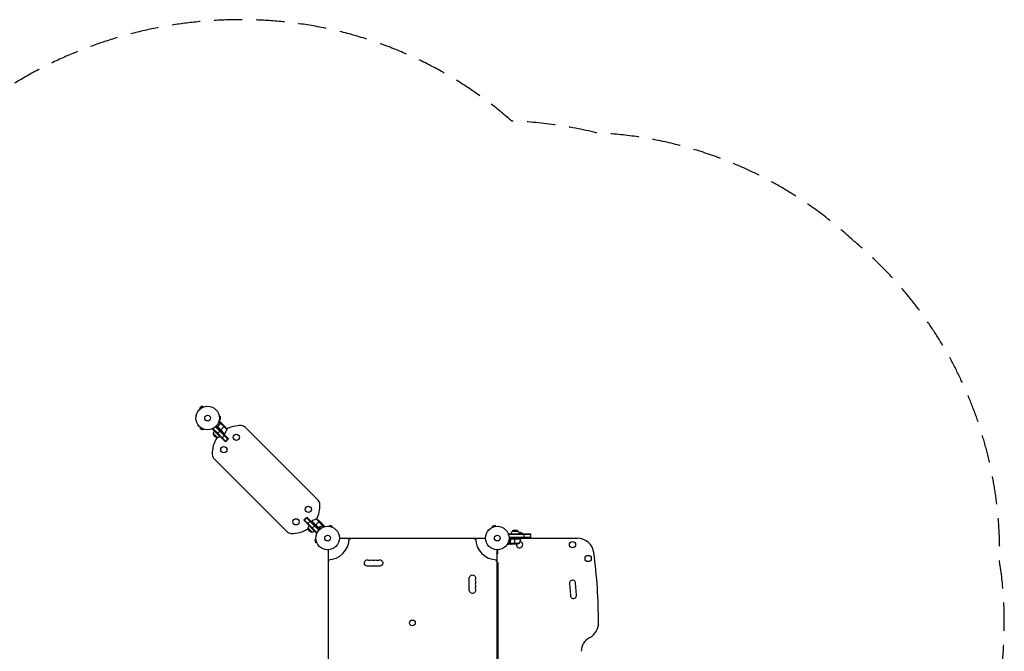
# Model space of a CAD drawing. Units: millimetres. Extents: x -3114 to 4582, y -3162 to 3867.
# Drawn here: x 142 to 4582, y 1020 to 3867 of the extents above; entities that cross this region are included whole.
import ezdxf

# ---------------------------------------------------------------- set-up
doc = ezdxf.new("R2010")
doc.units = ezdxf.units.MM
doc.header["$LTSCALE"] = 20
doc.linetypes.add('HIDDEN', pattern=[9.525, 6.35, -3.175])
doc.layers.add('2d', color=230, linetype='Continuous')
doc.layers.add('ASTM-Safetyzone', color=64, linetype='HIDDEN')

msp = doc.modelspace()

# ---------------------------------------------------------------- linework, layer by layer
at = {"layer": '2d'}
for p, q in [((966.1, 2124.1), (954.8, 2117.6)), ((957.2, 2113.5), (954.8, 2117.6)), ((956.1, 2112.6), (956.1, 2112.6)), ((956.1, 2112.6), (956.1, 2112.6)), ((968.5, 2120), (966.1, 2124.1)), ((969.9, 2120.5), (969.9, 2120.6)), ((969.9, 2120.6), (969.9, 2120.6)), ((1045.5, 2048.4), (1039.5, 2054.4)), ((1046.7, 2049.1), (1039.9, 2055.8)), ((1041.6, 2079.2), (1041.6, 2079.1)), ((1041.6, 2079.2), (1041.6, 2079.2)), ((1041.6, 2063.2), (1041.6, 2063.2)), ((1041.6, 2063.2), (1041.6, 2063.2)), ((1041.8, 2077.7), (1046.6, 2077.7)), ((1041.8, 2064.7), (1046.6, 2064.7)), ((1043.8, 2044.5), (1043.4, 2044.1)), ((1051.6, 2048.3), (1044.7, 2055.3)), ((1045.4, 2047.8), (1044.9, 2047.3)), ((1045.6, 2048.4), (1045.6, 2048.4)), ((1046.7, 2049.1), (1046.2, 2048.6)), ((1062.7, 2032.6), (1046.5, 2048.8)), ((1046.6, 2064.7), (1046.6, 2077.7)), ((1048.5, 2049.2), (1048.4, 2049.1)), ((1051.6, 2048.3), (1051.5, 2048.3)), ((1051.8, 2048.2), (1065, 2034.9)), ((957.2, 2028.9), (954.8, 2024.7)), ((954.8, 2024.7), (966.1, 2018.2)), ((956.1, 2029.8), (956.1, 2029.8)), ((956.1, 2029.8), (956.1, 2029.8)), ((968.5, 2022.4), (966.1, 2018.2)), ((969.9, 2021.8), (969.9, 2021.8)), ((969.9, 2021.8), (969.9, 2021.8)), ((1011.7, 2021.8), (1013.4, 2023.6)), ((1032.9, 2000.6), (1011.7, 2021.8)), ((1013.4, 2023.6), (1014.4, 2024.6)), ((1034.6, 2002.4), (1013.4, 2023.6)), ((1033.2, 1983.3), (1015.6, 2001)), ((1024.8, 2032), (1064.4, 1992.4)), ((1066.2, 1994.2), (1026.7, 2033.7)), ((1048, 2018), (1029.4, 2036.6)), ((1032.9, 2000.6), (1034.6, 2002.4)), ((1032.9, 2000.6), (1052.7, 1980.7)), ((1034.6, 2002.4), (1044.5, 2012.3)), ((1034.6, 2002.4), (1054.5, 1982.5)), ((1037.3, 2034.1), (1036.3, 2033)), ((1048.3, 2018.2), (1036.4, 2030.2)), ((1037, 2029.3), (1048.2, 2018.1)), ((1046.3, 2014), (1044.5, 2012.3)), ((1045.2, 2015.1), (1048, 2018)), ((1065.7, 2000.3), (1048, 2018)), ((1065, 2034.9), (1048.2, 2018.1)), ((1048.2, 2018.1), (1065.9, 2000.4)), ((1066, 2000.6), (1048.3, 2018.2)), ((1075.4, 2019.9), (1062.7, 2032.6)), ((1065.7, 2000.3), (1062.9, 1997.5)), ((1067.3, 2032.7), (1065, 2034.9)), ((1487.2, 1701.2), (1160.2, 2028.2)), ((1052.7, 1980.7), (1054.5, 1982.5)), ((1069.5, 1964), (1052.7, 1980.7)), ((1054.5, 1982.5), (1066.2, 1994.2)), ((1071.2, 1965.8), (1054.5, 1982.5)), ((1064.4, 1992.4), (1081.1, 1975.7)), ((1066.2, 1994.2), (1082.9, 1977.5)), ((1069.2, 1964.2), (1080.9, 1975.9)), ((1069.5, 1964), (1082.9, 1977.5)), ((1082.7, 1977.7), (1080.9, 1975.9)), ((1018.7, 1886.8), (1345.8, 1559.7)), ((1423, 1610.5), (1434.7, 1622.1)), ((1423, 1610.5), (1480.8, 1552.7)), ((1423.2, 1610.2), (1425, 1612)), ((1424.8, 1612.2), (1461.4, 1575.6)), ((1434.9, 1621.9), (1425, 1612)), ((1436.5, 1623.9), (1434.7, 1622.1)), ((1491, 1565.8), (1434.7, 1622.1)), ((1436.7, 1623.7), (1434.9, 1621.9)), ((1492.7, 1567.7), (1436.5, 1623.9)), ((1453.2, 1607.2), (1441.5, 1595.5)), ((1459.3, 1606.7), (1456.5, 1603.9)), ((1495.6, 1570.4), (1459.3, 1606.7)), ((1459.4, 1606.9), (1488.3, 1578)), ((1489.2, 1577.4), (1459.6, 1607)), ((1493.9, 1606), (1477.1, 1589.2)), ((1507.8, 1587.5), (1478.9, 1616.4)), ((1507.2, 1592.8), (1491.7, 1608.3)), ((1439.7, 1593.7), (1441.5, 1595.5)), ((1460, 1556.6), (1442.3, 1574.2)), ((1459.6, 1573.9), (1473, 1587.3)), ((1461.4, 1575.6), (1482.6, 1554.4)), ((1471.3, 1585.5), (1491, 1565.8)), ((1477, 1589), (1474.1, 1586.2)), ((1480.8, 1552.7), (1482.6, 1554.4)), ((1483.6, 1555.4), (1482.6, 1554.4)), ((1493.1, 1578.3), (1492, 1577.3)), ((1503.5, 1584.8), (1503.1, 1584.4)), ((1506.8, 1586.4), (1506.3, 1585.9)), ((1507.3, 1592.6), (1514.3, 1585.7)), ((1507.3, 1592.6), (1507.3, 1592.5)), ((1507.3, 1586.7), (1507.3, 1586.7)), ((1507.4, 1586.5), (1513.4, 1580.5)), ((1508.1, 1587.7), (1507.6, 1587.2)), ((1508.2, 1589.5), (1508.1, 1589.4)), ((1508.1, 1587.7), (1514.8, 1580.9)), ((1536, 1582.9), (1536.1, 1582.9)), ((1536, 1582.9), (1536, 1582.9)), ((1537.5, 1582.7), (1538.8, 1587.3)), ((1551.3, 1583.9), (1538.8, 1587.3)), ((1550.1, 1579.3), (1551.3, 1583.9)), ((1551.4, 1578.7), (1551.5, 1578.7)), ((1551.5, 1578.7), (1551.5, 1578.7)), ((2274, 1578.7), (2274, 1578.7)), ((2274, 1578.7), (2274, 1578.7)), ((2286.7, 1587.3), (2274.1, 1583.9)), ((2275.4, 1579.3), (2274.1, 1583.9)), ((2287.9, 1582.7), (2286.7, 1587.3)), ((2289.4, 1582.9), (2289.4, 1582.9)), ((2289.4, 1582.9), (2289.4, 1582.9)), ((2363.6, 1561.2), (2388.6, 1561.2)), ((1477.7, 1522.8), (1473.1, 1521.6)), ((1473.1, 1521.6), (1476.4, 1509)), ((1481.1, 1510.3), (1476.4, 1509)), ((1477.5, 1524.3), (1477.5, 1524.3)), ((1477.5, 1524.3), (1477.5, 1524.3)), ((2242.3, 1528.2), (1583.1, 1528.2)), ((2190.6, 1527.8), (1634.8, 1527.8)), ((2346.1, 1549.2), (2446.1, 1549.2)), ((2346.1, 1545.3), (2346.1, 1549.2)), ((2446.1, 1546.7), (2346.1, 1546.7)), ((2399.5, 1526.2), (2348.1, 1526.2)), ((2446.1, 1532.7), (2348.2, 1532.7)), ((2446.1, 1530.2), (2348.3, 1530.2)), ((2352.8, 1510.4), (2352.8, 1511)), ((2355.6, 1522.4), (2355.6, 1523.9)), ((2399.5, 1525.8), (2357.7, 1525.8)), ((2358.7, 1526), (2399.5, 1526)), ((2371.1, 1526), (2371.1, 1526.2)), ((2374.5, 1526.2), (2374.5, 1530.2)), ((2374.5, 1502.2), (2374.5, 1526)), ((2410.1, 1549.7), (2393.6, 1549.7)), ((2399.5, 1526.2), (2399.5, 1530.2)), ((2399.5, 1529.2), (2656.7, 1529.2)), ((2410.1, 1549.2), (2410.1, 1549.7)), ((2416.1, 1529.2), (2416.1, 1549.2)), ((2446.1, 1530.2), (2446.1, 1549.2)), ((1481.6, 1508.9), (1481.6, 1508.9)), ((1481.6, 1508.9), (1481.6, 1508.9)), ((1532.2, 1477.2), (1532.2, 818.1)), ((2293.3, 1477.2), (2293.3, 818.1)), ((2296.3, 1477.2), (2296.3, 1459.4)), ((2341.5, 1504.2), (2342.3, 1504.2)), ((2351.5, 1505.2), (2342, 1505.2)), ((2351.3, 1506.5), (2342.7, 1506.5)), ((2355.6, 1502.2), (2345.8, 1502.2)), ((2351.5, 1507), (2351.5, 1507.7)), ((2351.5, 1506.4), (2351.5, 1506.4)), ((2351.5, 1505.2), (2351.5, 1505.8)), ((2392.5, 1505.4), (2351.6, 1505.4)), ((2352.2, 1504.2), (2352.2, 1504.2)), ((2352.8, 1503.8), (2352.8, 1503.9)), ((2355.6, 1502.2), (2355.6, 1502.3)), ((2377.7, 1502.2), (2355.8, 1502.2)), ((1536.7, 1432.4), (1536.7, 1432.4)), ((2288.8, 1432.4), (2288.8, 1432.4)), ((2293.3, 1459.4), (2293.3, 1460.1)), ((2293.3, 1460.1), (2293.3, 1460.1)), ((2296.3, 1459.4), (2293.3, 1459.4)), ((1765.2, 1403.8), (1710.2, 1403.8)), ((2293.3, 1420.6), (2297.3, 1420.6)), ((2295.8, 1420.1), (2293.3, 1420.1)), ((2295.8, 1420.1), (2295.8, 875.1)), ((2297.3, 1420.6), (2297.3, 874.6)), ((2169.3, 1294.8), (2169.3, 1349.8)), ((2621.3, 1325.5), (2624.9, 1270.6)), ((2652.3, 1273.3), (2648.8, 1326.4))]:
    msp.add_line(p, q, dxfattribs=at)
for centre, radius in [((989.2, 2071.2), 53), ((989.2, 2071.2), 13), ((1118.3, 1984.5), 14), ((1062.4, 1928.7), 14), ((1443.5, 1659.3), 14), ((1387.7, 1603.4), 14), ((1530.2, 1530.2), 53), ((2295.3, 1530.2), 53), ((1530.2, 1530.2), 13), ((2295.3, 1530.2), 13), ((2634.6, 1500.2), 14), ((2705.2, 1438.2), 14), ((1912.7, 1147.6), 13)]:
    msp.add_circle(centre, radius, dxfattribs=at)
at = {"layer": '2d', "extrusion": (0, 0, -1)}
for centre, radius, start, end in [((-1032.5, 2000.3), 17, 267.6679, 2.3321), ((-1032.7, 2001.1), 17, 359.1865, 44.3587), ((-1063.6, 2002.4), 3, 218.5272, 221.8088), ((-1029.7, 1999.7), 50, 138.6243, 156.1002), ((-1033.4, 2000.4), 17, 225.6413, 270.8135), ((-1461.4, 1604.6), 3, 48.1912, 51.4728), ((-1490.7, 1567.9), 50, 51.4728, 76.3497), ((-1458.7, 1570.7), 50, 113.8998, 131.3757), ((-1459.3, 1573.5), 17, 267.6679, 2.3321), ((-1459.4, 1574.4), 17, 359.1865, 44.3587), ((-1460.1, 1573.7), 17, 225.6413, 270.8135), ((-2375.6, 1549), 17, 0.6413, 45.8135), ((-2376.1, 1549.7), 17, 42.6679, 137.3321), ((-2376.6, 1549), 17, 134.1865, 179.3587), ((-2396.1, 1537.9), 18.3, 77.6978, 139.8095), ((-1627.6, 1531.3), 8, 205.9445, 267.8249), ((-2197.8, 1531.3), 8, 272.1751, 334.0555), ((-2349.8, 1531.4), 50, 186.4728, 211.3497), ((-2396.5, 1526.1), 3, 183.1912, 186.4728), ((-2374.5, 1552.1), 50, 248.8998, 266.3757), ((-1528.7, 1432.4), 8, 180, 244.0555), ((-1710.2, 1417.8), 14, 270, 109.1099), ((-1728.6, 1417.8), 14, 70.8901, 109.1099), ((-1746.9, 1417.8), 14, 70.8901, 109.1099), ((-1765.2, 1417.8), 14, 70.8901, 270), ((-2296.8, 1432.4), 8, 295.9445, 0), ((-2183.3, 1349.8), 14, 0, 199.1099), ((-2183.3, 1331.4), 14, 160.8901, 199.1099), ((-2183.3, 1294.8), 14, 160.8901, 0), ((-2183.3, 1313.1), 14, 160.8901, 199.1099)]:
    msp.add_arc(centre, radius, start, end, dxfattribs=at)
at = {"layer": '2d'}
for centre, radius, start, end in [((1134.9, 1912), 125, 128.7077, 128.8), ((1026.9, 2031.7), 50, 321.4728, 346.3497), ((1134.9, 1912), 125, 87.5369, 118.7961), ((1139, 2007), 30, 45, 87.5369), ((1134.9, 1912), 125, 145.2623, 182.4631), ((1040, 1908), 30, 182.4631, 225), ((1466, 1680), 30, 2.4631, 45), ((1371, 1675.9), 125, 331.2039, 2.4631), ((1367, 1581), 30, 225, 267.5369), ((1371, 1675.9), 125, 267.5369, 304.7377), ((1371, 1675.9), 125, 321.2, 321.2923), ((1530.2, 1530.2), 98, 271.1694, 358.8306), ((2295.3, 1530.2), 98, 181.1694, 268.8306), ((2396.1, 1500.2), 14, 169.8016, 87.2216), ((2656.7, 1454.2), 75, 7.4858, 90), ((1719.4, 1444.3), 14, 250.8901, 289.1099), ((1737.7, 1444.3), 14, 250.8901, 289.1099), ((1756.1, 1444.3), 14, 250.8901, 289.1099), ((323.8, 1147.6), 2428, 0, 7.4858), ((2209.7, 1340.6), 14, 160.8901, 199.1099), ((2635, 1326.4), 13.8, 0, 183.7429), ((2209.7, 1322.3), 14, 160.8901, 199.1099), ((2209.7, 1303.9), 14, 160.8901, 199.1099), ((2638.6, 1271.5), 13.8, 183.7429, 7.4858), ((2676.8, 1147.6), 75, 298.4787, 0), ((2748.3, 1015.8), 75, 118.4787, 176.9804)]:
    msp.add_arc(centre, radius, start, end, dxfattribs=at)
for points, knots in [([(1044.9, 2047.5), (1043.9, 2045), (1042.7, 2042.7), (1040.6, 2039.1), (1039.9, 2037.9), (1038.7, 2036.2), (1038.2, 2035.6), (1037.4, 2034.4), (1036.9, 2033.9), (1036.5, 2033.3)], [0, 0, 0, 0, 0.00869705, 0.00869705, 0.01304558, 0.01304558, 0.01521984, 0.01521984, 0.01739411, 0.01739411, 0.01739411, 0.01739411]), ([(1036.7, 2033.3), (1038.5, 2035.6), (1040.1, 2037.9), (1042.9, 2042.6), (1044.1, 2044.9), (1045.1, 2047.3)], [0, 0, 0, 0, 0.00859307, 0.00859307, 0.01718614, 0.01718614, 0.01718614, 0.01718614]), ([(1044.7, 2055.3), (1044.7, 2055.3), (1044.6, 2055.3), (1044.2, 2055.4), (1044.1, 2055.4), (1043.8, 2055.5), (1043.6, 2055.6), (1043.5, 2055.6), (1043.4, 2055.6), (1043.3, 2055.6), (1042.5, 2055.9), (1041.4, 2056.1), (1040.1, 2056.5)], [0.5, 0.5, 0.5, 0.5, 0.625, 0.625, 0.6875, 0.6875, 0.71875, 0.734375, 0.734375, 0.75, 0.75, 0.9464969, 0.9464969, 0.9464969, 0.9464969]), ([(1045.8, 2048.3), (1045.9, 2048.4), (1046, 2048.5), (1046.2, 2048.7), (1046.4, 2048.8), (1046.5, 2048.8)], [0.001328787, 0.001328787, 0.001328787, 0.001328787, 0.001872455, 0.001872455, 0.002416124, 0.002416124, 0.002416124, 0.002416124]), ([(1045.9, 2048.6), (1046, 2048.8), (1046.2, 2048.9), (1046.4, 2049), (1046.6, 2049.1), (1046.7, 2049.1)], [0.000526185, 0.000526185, 0.000526185, 0.000526185, 0.001315456, 0.001315456, 0.002104727, 0.002104727, 0.002104727, 0.002104727]), ([(1046.7, 2049.1), (1046.8, 2049.1), (1046.9, 2049.2), (1047.2, 2049.2), (1047.3, 2049.3), (1047.4, 2049.3), (1047.5, 2049.3), (1047.5, 2049.3), (1047.5, 2049.3), (1047.5, 2049.3), (1047.5, 2049.3), (1047.9, 2049.3), (1048.2, 2049.3), (1048.5, 2049.2)], [0, 0, 0, 0, 0.25, 0.25, 0.375, 0.4375, 0.46875, 0.484375, 0.492188, 0.492188, 0.5, 0.5, 1, 1, 1, 1]), ([(1048.6, 2049), (1048.5, 2049.1), (1048.3, 2049.1), (1048, 2049.1), (1047.9, 2049.1), (1047.4, 2049.1), (1047.2, 2049.1), (1046.9, 2049)], [0, 0, 0, 0, 0.001089402, 0.001089402, 0.002178803, 0.002178803, 0.004357607, 0.004357607, 0.004357607, 0.004357607]), ([(1051.8, 2048.2), (1051.5, 2048.3), (1051.2, 2048.4), (1050.1, 2048.6), (1049.4, 2048.8), (1048.6, 2049)], [0, 0, 0, 0, 0.00517024, 0.00517024, 0.01034048, 0.01034048, 0.01034048, 0.01034048]), ([(1036.7, 2029.3), (1036.6, 2029.4), (1036.5, 2029.6), (1036.3, 2029.9), (1036.2, 2030), (1036, 2030.4), (1036, 2030.6), (1035.9, 2030.9), (1035.8, 2031.1), (1035.8, 2031.5), (1035.8, 2031.6), (1035.9, 2032), (1035.9, 2032.2), (1036, 2032.5), (1036.1, 2032.7), (1036.3, 2033), (1036.4, 2033.2), (1036.5, 2033.3)], [0, 0, 0, 0, 0.000547172, 0.000547172, 0.001094344, 0.001094344, 0.001641516, 0.001641516, 0.002188688, 0.002188688, 0.00273586, 0.00273586, 0.003283032, 0.003283032, 0.003830204, 0.003830204, 0.004377377, 0.004377377, 0.004377377, 0.004377377]), ([(1036.4, 2030.2), (1036.3, 2030.4), (1036.2, 2030.7), (1036.1, 2031.1), (1036.1, 2031.2), (1036.1, 2031.5), (1036.1, 2031.6), (1036.1, 2032.1), (1036.2, 2032.3), (1036.4, 2032.9), (1036.6, 2033.1), (1036.7, 2033.3)], [0.001013661, 0.001013661, 0.001013661, 0.001013661, 0.001852653, 0.001852653, 0.002272148, 0.002272148, 0.002691644, 0.002691644, 0.003530636, 0.003530636, 0.004369628, 0.004369628, 0.004369628, 0.004369628]), ([(1492.3, 1577.5), (1492.2, 1577.4), (1492, 1577.3), (1491.7, 1577.1), (1491.5, 1577), (1491.2, 1576.9), (1491, 1576.9), (1490.6, 1576.8), (1490.5, 1576.8), (1490.1, 1576.8), (1489.9, 1576.9), (1489.6, 1577), (1489.4, 1577), (1489, 1577.2), (1488.9, 1577.2), (1488.6, 1577.5), (1488.4, 1577.6), (1488.3, 1577.7)], [0, 0, 0, 0, 0.000547232, 0.000547232, 0.001094464, 0.001094464, 0.001641696, 0.001641696, 0.002188928, 0.002188928, 0.002736159, 0.002736159, 0.003283391, 0.003283391, 0.003830623, 0.003830623, 0.004377855, 0.004377855, 0.004377855, 0.004377855]), ([(1492.3, 1577.7), (1492.1, 1577.6), (1491.9, 1577.4), (1491.5, 1577.3), (1491.3, 1577.2), (1491.1, 1577.2), (1490.9, 1577.1), (1490.5, 1577.1), (1490.2, 1577.1), (1489.8, 1577.2), (1489.7, 1577.2), (1489.4, 1577.3), (1489.3, 1577.3), (1489.2, 1577.4)], [0, 0, 0, 0, 0.000839577, 0.000839577, 0.001259366, 0.001259366, 0.001679155, 0.001679155, 0.002518732, 0.002518732, 0.002938521, 0.002938521, 0.00335831, 0.00335831, 0.00335831, 0.00335831]), ([(1506.3, 1586.1), (1503.9, 1585.1), (1501.5, 1583.9), (1496.9, 1581.1), (1494.6, 1579.5), (1492.3, 1577.7)], [0, 0, 0, 0, 0.00859307, 0.00859307, 0.01718614, 0.01718614, 0.01718614, 0.01718614]), ([(1492.3, 1577.5), (1494.5, 1579.3), (1496.9, 1580.9), (1499.8, 1582.6), (1500.4, 1583), (1501.6, 1583.6), (1502.2, 1584), (1504, 1584.9), (1505.3, 1585.4), (1506.5, 1585.9)], [0.00267622, 0.00267622, 0.00267622, 0.00267622, 0.01136401, 0.01136401, 0.01353595, 0.01353595, 0.0157079, 0.0157079, 0.0200518, 0.0200518, 0.0200518, 0.0200518]), ([(1508, 1589.6), (1507.8, 1590.4), (1507.6, 1591.1), (1507.4, 1592.2), (1507.3, 1592.5), (1507.2, 1592.8)], [0, 0, 0, 0, 0.00517024, 0.00517024, 0.01034048, 0.01034048, 0.01034048, 0.01034048]), ([(1508.1, 1587.7), (1508.1, 1587.6), (1508, 1587.5), (1508, 1587.4), (1507.9, 1587.3), (1507.8, 1587.1), (1507.7, 1587), (1507.6, 1586.8), (1507.5, 1586.7), (1507.4, 1586.6)], [0, 0, 0, 0, 0.00051115, 0.00051115, 0.001022301, 0.001022301, 0.001533451, 0.001533451, 0.002044601, 0.002044601, 0.002044601, 0.002044601]), ([(1508, 1587.9), (1508.1, 1588.2), (1508.1, 1588.4), (1508.1, 1588.9), (1508.1, 1589), (1508.1, 1589.3), (1508.1, 1589.5), (1508, 1589.6)], [0, 0, 0, 0, 0.00218234, 0.00218234, 0.003273511, 0.003273511, 0.004364681, 0.004364681, 0.004364681, 0.004364681]), ([(1508.2, 1589.5), (1508.2, 1589.3), (1508.3, 1589.2), (1508.3, 1588.9), (1508.3, 1588.9), (1508.3, 1588.7), (1508.3, 1588.7), (1508.3, 1588.6), (1508.3, 1588.6), (1508.3, 1588.5), (1508.3, 1588.5), (1508.3, 1588.5), (1508.3, 1588.2), (1508.2, 1587.9), (1508.1, 1587.7)], [0, 0, 0, 0, 0.25, 0.25, 0.375, 0.375, 0.4375, 0.46875, 0.484375, 0.492187, 0.492187, 0.5, 0.5, 1, 1, 1, 1]), ([(1515.5, 1581.1), (1515.4, 1581.6), (1515.2, 1582), (1515, 1582.8), (1515, 1583.1), (1514.8, 1583.6), (1514.8, 1583.8), (1514.7, 1584), (1514.7, 1584.1), (1514.7, 1584.2), (1514.4, 1585.2), (1514.3, 1585.7), (1514.3, 1585.7)], [0.0535022, 0.0535022, 0.0535022, 0.0535022, 0.125, 0.125, 0.1875, 0.1875, 0.21875, 0.234375, 0.234375, 0.25, 0.25, 0.5, 0.5, 0.5, 0.5]), ([(2355.5, 1523.5), (2355.2, 1520.7), (2354.7, 1517.9), (2353.8, 1514.5), (2353.6, 1513.9), (2353.3, 1512.6), (2353.1, 1511.9), (2352.4, 1510), (2352, 1508.7), (2351.5, 1507.5)], [0.00267622, 0.00267622, 0.00267622, 0.00267622, 0.01136401, 0.01136401, 0.01353595, 0.01353595, 0.0157079, 0.0157079, 0.0200518, 0.0200518, 0.0200518, 0.0200518]), ([(2351.7, 1507.5), (2352.7, 1509.9), (2353.5, 1512.4), (2354.8, 1517.7), (2355.4, 1520.4), (2355.7, 1523.3)], [0, 0, 0, 0, 0.00859307, 0.00859307, 0.01718614, 0.01718614, 0.01718614, 0.01718614]), ([(2355.5, 1523.5), (2355.5, 1523.7), (2355.6, 1523.9), (2355.7, 1524.2), (2355.7, 1524.4), (2355.9, 1524.7), (2356, 1524.9), (2356.2, 1525.2), (2356.3, 1525.3), (2356.6, 1525.5), (2356.8, 1525.6), (2357.1, 1525.8), (2357.2, 1525.9), (2357.6, 1526), (2357.8, 1526.1), (2358.1, 1526.2), (2358.3, 1526.2), (2358.5, 1526.2)], [0, 0, 0, 0, 0.000547232, 0.000547232, 0.001094464, 0.001094464, 0.001641696, 0.001641696, 0.002188928, 0.002188928, 0.002736159, 0.002736159, 0.003283391, 0.003283391, 0.003830623, 0.003830623, 0.004377855, 0.004377855, 0.004377855, 0.004377855]), ([(2355.7, 1523.3), (2355.7, 1523.6), (2355.8, 1523.9), (2355.9, 1524.3), (2356, 1524.4), (2356.1, 1524.6), (2356.2, 1524.7), (2356.5, 1525.1), (2356.7, 1525.3), (2357, 1525.5), (2357.1, 1525.6), (2357.4, 1525.7), (2357.5, 1525.8), (2357.7, 1525.8)], [0, 0, 0, 0, 0.000839577, 0.000839577, 0.001259366, 0.001259366, 0.001679155, 0.001679155, 0.002518732, 0.002518732, 0.002938521, 0.002938521, 0.00335831, 0.00335831, 0.00335831, 0.00335831]), ([(2341.7, 1504.5), (2342.1, 1504.3), (2342.5, 1504.1), (2343.2, 1503.7), (2343.5, 1503.5), (2343.9, 1503.3), (2344.1, 1503.2), (2344.2, 1503.1), (2344.4, 1503), (2344.4, 1503), (2345.3, 1502.4), (2345.8, 1502.2), (2345.8, 1502.2)], [0.0534917, 0.0534917, 0.0534917, 0.0534917, 0.125, 0.125, 0.1875, 0.1875, 0.21875, 0.234375, 0.234375, 0.25, 0.25, 0.5, 0.5, 0.5, 0.5]), ([(2351.5, 1505.2), (2351.5, 1505.2), (2351.5, 1505.3), (2351.4, 1505.4), (2351.4, 1505.5), (2351.3, 1505.8), (2351.3, 1505.9), (2351.3, 1506.1), (2351.3, 1506.3), (2351.3, 1506.4)], [0, 0, 0, 0, 0.00051115, 0.00051115, 0.001022301, 0.001022301, 0.001533451, 0.001533451, 0.002044601, 0.002044601, 0.002044601, 0.002044601]), ([(2352.8, 1503.8), (2352.6, 1503.9), (2352.5, 1504), (2352.3, 1504.1), (2352.2, 1504.2), (2352.1, 1504.3), (2352.1, 1504.3), (2352.1, 1504.4), (2352, 1504.4), (2352, 1504.4), (2352, 1504.4), (2352, 1504.4), (2351.8, 1504.6), (2351.7, 1504.9), (2351.5, 1505.2)], [0, 0, 0, 0, 0.25, 0.25, 0.375, 0.375, 0.4375, 0.46875, 0.484375, 0.492187, 0.492187, 0.5, 0.5, 1, 1, 1, 1]), ([(2351.8, 1505.1), (2351.9, 1504.8), (2352.1, 1504.6), (2352.3, 1504.3), (2352.5, 1504.2), (2352.7, 1504), (2352.8, 1503.9), (2353, 1503.8)], [0, 0, 0, 0, 0.00218234, 0.00218234, 0.003273511, 0.003273511, 0.004364681, 0.004364681, 0.004364681, 0.004364681]), ([(2353, 1503.8), (2353.7, 1503.4), (2354.3, 1503), (2355.2, 1502.5), (2355.6, 1502.3), (2355.8, 1502.2)], [0, 0, 0, 0, 0.00517024, 0.00517024, 0.01034048, 0.01034048, 0.01034048, 0.01034048])]:
    msp.add_open_spline(points, degree=3, knots=knots, dxfattribs=at)
for points in [[(1044.9, 2047.5), (1045.1, 2047.8), (1045.3, 2048.1), (1045.5, 2048.4)], [(1045.1, 2047.3), (1045.3, 2047.7), (1045.5, 2048), (1045.7, 2048.3)], [(1045.5, 2048.4), (1045.5, 2048.4), (1045.6, 2048.4), (1045.6, 2048.4)], [(1045.9, 2048.6), (1045.8, 2048.6), (1045.7, 2048.5), (1045.6, 2048.4)], [(1045.8, 2048.3), (1045.8, 2048.3), (1045.7, 2048.3), (1045.7, 2048.3)], [(1045.7, 2048.3), (1045.7, 2048.3), (1045.7, 2048.3), (1045.7, 2048.3)], [(1046.5, 2048.8), (1046.7, 2048.9), (1046.8, 2048.9), (1046.9, 2049)], [(1051.5, 2048.3), (1051.6, 2048.2), (1051.7, 2048.2), (1051.8, 2048.2)], [(1036.4, 2030.2), (1036.5, 2029.8), (1036.7, 2029.6), (1037, 2029.3)], [(1489.2, 1577.4), (1488.8, 1577.5), (1488.6, 1577.7), (1488.3, 1578)], [(1506.8, 1586.4), (1506.7, 1586.3), (1506.5, 1586.2), (1506.3, 1586.1)], [(1507.4, 1586.5), (1507.1, 1586.3), (1506.8, 1586.1), (1506.5, 1585.9)], [(1507.3, 1586.7), (1507.1, 1586.6), (1507, 1586.5), (1506.8, 1586.4)], [(1507.3, 1586.7), (1507.2, 1586.7), (1507.2, 1586.6), (1507.1, 1586.6)], [(1507.2, 1592.8), (1507.2, 1592.7), (1507.2, 1592.6), (1507.3, 1592.5)], [(1507.8, 1587.5), (1507.7, 1587.2), (1507.5, 1587), (1507.3, 1586.8)], [(1507.3, 1586.8), (1507.3, 1586.8), (1507.3, 1586.7), (1507.3, 1586.7)], [(1507.3, 1586.7), (1507.3, 1586.7), (1507.3, 1586.7), (1507.3, 1586.7)], [(1507.4, 1586.6), (1507.4, 1586.6), (1507.4, 1586.5), (1507.4, 1586.5)], [(1508, 1587.9), (1507.9, 1587.8), (1507.9, 1587.7), (1507.8, 1587.5)], [(2357.7, 1525.8), (2358, 1525.9), (2358.3, 1526), (2358.7, 1526)], [(2351.3, 1506.5), (2351.3, 1506.8), (2351.3, 1507.2), (2351.5, 1507.5)], [(2351.3, 1506.4), (2351.3, 1506.4), (2351.3, 1506.4), (2351.3, 1506.5)], [(2351.5, 1506.9), (2351.6, 1507.1), (2351.6, 1507.3), (2351.7, 1507.5)], [(2351.5, 1506.4), (2351.5, 1506.6), (2351.5, 1506.8), (2351.5, 1506.9)], [(2351.5, 1506.4), (2351.5, 1506.5), (2351.5, 1506.5), (2351.5, 1506.6)], [(2351.6, 1505.4), (2351.5, 1505.7), (2351.5, 1506), (2351.5, 1506.4)], [(2351.5, 1506.4), (2351.5, 1506.4), (2351.5, 1506.4), (2351.5, 1506.4)], [(2351.5, 1506.4), (2351.5, 1506.4), (2351.5, 1506.4), (2351.5, 1506.4)], [(2351.8, 1505.1), (2351.7, 1505.2), (2351.7, 1505.3), (2351.6, 1505.4)], [(2355.8, 1502.2), (2355.7, 1502.2), (2355.6, 1502.2), (2355.6, 1502.3)]]:
    msp.add_open_spline(points, degree=3, dxfattribs=at)
for points, weights in [([(1051.6, 2048.3), (1051.6, 2048.3), (1050.6, 2048.6), (1048.5, 2049.2)], [0.983775506511, 0.983775506511, 0.989183671007, 1]), ([(1508.2, 1589.5), (1507.6, 1591.6), (1507.3, 1592.6), (1507.3, 1592.6)], [1, 0.989183671007, 0.983775506511, 0.983775506511]), ([(2352.8, 1503.8), (2354.6, 1502.7), (2355.6, 1502.2), (2355.6, 1502.2)], [1, 0.989183671007, 0.983775506511, 0.983775506511])]:
    msp.add_rational_spline(points, weights, degree=3, dxfattribs=at)
at = {"layer": 'ASTM-Safetyzone', "flags": 128}
msp.add_lwpolyline([(4170.7, -141.6, 0.05358), (4327.3, 216.7, 0.173123), (4560.7, 1424.8, 0.228651), (3900.2, 2871.8, 0.176958), (2741.8, 3357.2, 0.051238), (2361, 3409.8, 0.161792), (1291.8, 3860.9, 0.280402), (-525.3, 2941.7, 0.310592), (-2564.2, 2564.2), (-2577.6, 2550.7, 0.398482), (-2645.6, 34.5, 0.053557), (-2610, -365.7, 0.394974), (-769, -2088.8), (3.9, -2088.8, 0.006423), (51.3, -2088.2, 0.178332), (1029.5, -2988, 0.1991), (2814.5, -2980.8, 0.299021), (3986.1, -1232.9), (3986.1, -823.7, 0.094764), (4170.7, -141.6)], format="xyb", dxfattribs=at)

doc.saveas('drawing.dxf')
